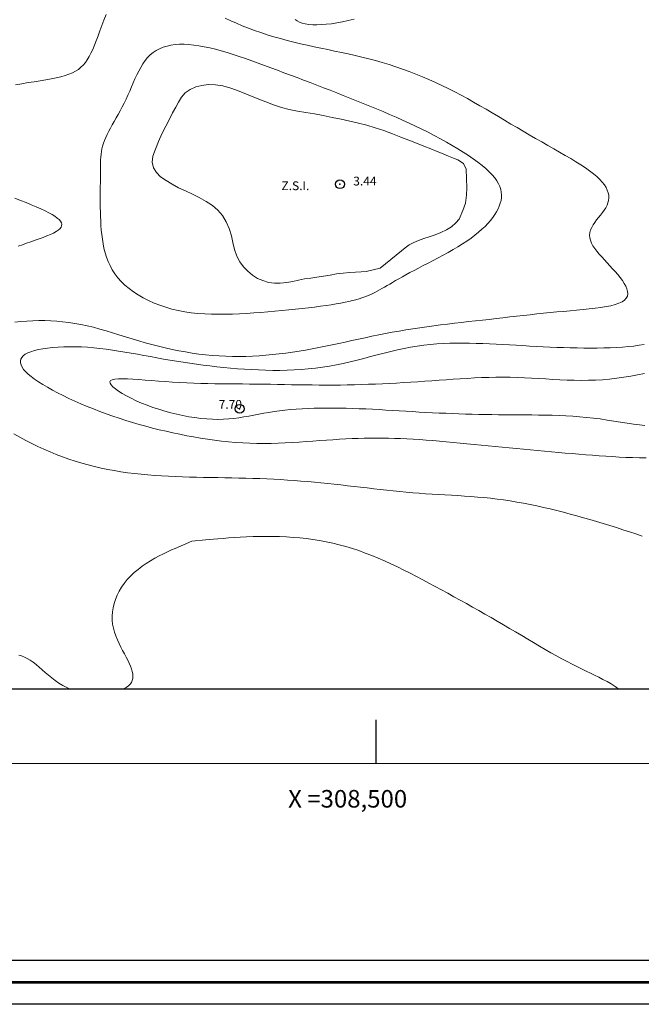
# Model space of a CAD drawing. Extents: x 308033 to 309283, y 1901168 to 1901978.
# Drawn here: x 308459 to 308530, y 1901168 to 1901280 of the extents above; entities that cross this region are included whole.
import ezdxf

# ---------------------------------------------------------------- set-up
doc = ezdxf.new("R2010")
doc.units = 0
doc.header["$MEASUREMENT"] = 0
doc.header["$PDMODE"] = 32
doc.header["$PDSIZE"] = -0.37
for name, color, linetype in [('0GRAD2', 7, 'Continuous'), ('1GRAD2', 7, 'Continuous'), ('1TODAS1K', 7, 'Continuous'), ('COTA FOTOGRAMETRICA', 10, 'Continuous'), ('CURVA INTERMEDIA', 17, 'Continuous'), ('CURVA MAESTRA', 17, 'Continuous'), ('DEPRESION INTERMEDIA', 7, 'Continuous'), ('E202', 7, 'Continuous'), ('GRADLINE', 7, 'Continuous'), ('ZONA SUJETA A INUNDACION', 7, 'Continuous')]:
    doc.layers.add(name, color=color, linetype=linetype)
doc.layers.add('margen', color=7, linetype='Continuous', lineweight=53)
doc.layers.add('margen interno', color=7, linetype='Continuous', lineweight=25)
doc.styles.add('WMF-Times New Roman0', font='TIMES.TTF')

msp = doc.modelspace()

# ---------------------------------------------------------------- linework, layer by layer
at = {"layer": '0GRAD2'}
for points in [[(308588.566, 1901950.092), (309129.566, 1901950.092), (309129.566, 1901195.092), (308047.566, 1901195.115), (308047.566, 1901950.092), (308588.566, 1901950.092)], [(308056.066, 1901203.615), (308056.066, 1901941.592), (309121.066, 1901941.592), (309121.066, 1901860.923), (309121.066, 1901860.884), (309121.066, 1901203.592), (309119.196, 1901203.592), (309119.188, 1901203.592), (309118.488, 1901203.592), (308056.066, 1901203.592), (308056.066, 1901203.615)]]:
    msp.add_lwpolyline(points, dxfattribs=at)
at = {"layer": 'COTA FOTOGRAMETRICA'}
for p in [(308495.895, 1901261.03, 3.435), (308484.485, 1901235.485, 7.7)]:
    msp.add_point(p, dxfattribs=at)
at = {"layer": 'CURVA INTERMEDIA', "color": 17, "linetype": 'Continuous', "lineweight": 9}
for points, elevation in [([(308497.495, 1901279.805), (308496.83, 1901279.645), (308496.175, 1901279.505), (308495.54, 1901279.39), (308494.925, 1901279.3), (308494.34, 1901279.23), (308493.79, 1901279.19), (308493.27, 1901279.17), (308492.79, 1901279.18), (308492.35, 1901279.21), (308491.95, 1901279.27), (308491.595, 1901279.36), (308491.285, 1901279.475), (308491.025, 1901279.62), (308490.815, 1901279.79)], 6.005), ([(308530.7, 1901229.89), (308529.935, 1901229.905), (308529.175, 1901229.93), (308528.41, 1901229.955), (308527.655, 1901229.995), (308526.895, 1901230.035), (308526.135, 1901230.085), (308525.37, 1901230.14), (308524.61, 1901230.195), (308523.84, 1901230.255), (308523.07, 1901230.315), (308522.295, 1901230.38), (308521.51, 1901230.45), (308520.725, 1901230.515), (308519.94, 1901230.585), (308519.145, 1901230.655), (308518.35, 1901230.73), (308517.55, 1901230.8), (308516.75, 1901230.875), (308515.95, 1901230.955), (308515.15, 1901231.03), (308514.345, 1901231.11), (308513.54, 1901231.185), (308512.735, 1901231.27), (308511.935, 1901231.35), (308511.135, 1901231.43), (308510.335, 1901231.505), (308509.545, 1901231.585), (308508.76, 1901231.66), (308507.975, 1901231.73), (308507.205, 1901231.8), (308506.44, 1901231.86), (308505.69, 1901231.92), (308504.945, 1901231.97), (308504.215, 1901232.02), (308503.5, 1901232.055), (308502.79, 1901232.09), (308502.095, 1901232.115), (308501.4, 1901232.13), (308500.715, 1901232.14), (308500.03, 1901232.145), (308499.345, 1901232.14), (308498.655, 1901232.13), (308497.965, 1901232.11), (308497.265, 1901232.085), (308496.555, 1901232.05), (308495.83, 1901232.01), (308495.1, 1901231.965), (308494.35, 1901231.91), (308493.59, 1901231.855), (308492.82, 1901231.8), (308492.04, 1901231.745), (308491.255, 1901231.69), (308490.465, 1901231.645), (308489.665, 1901231.6), (308488.86, 1901231.57), (308488.055, 1901231.545), (308487.25, 1901231.54), (308486.445, 1901231.545), (308485.64, 1901231.565), (308484.835, 1901231.605), (308484.03, 1901231.66), (308483.23, 1901231.73), (308482.43, 1901231.81), (308481.63, 1901231.91), (308480.835, 1901232.02), (308480.045, 1901232.14), (308479.25, 1901232.275), (308478.465, 1901232.42), (308477.68, 1901232.575), (308476.9, 1901232.74), (308476.125, 1901232.92), (308475.35, 1901233.1), (308474.58, 1901233.295), (308473.815, 1901233.5), (308473.055, 1901233.71), (308472.295, 1901233.935), (308471.545, 1901234.165), (308470.8, 1901234.405), (308470.055, 1901234.66), (308469.32, 1901234.92), (308468.59, 1901235.19), (308467.865, 1901235.47), (308467.15, 1901235.76), (308466.44, 1901236.055), (308465.75, 1901236.36), (308465.07, 1901236.67), (308464.42, 1901236.98), (308463.79, 1901237.295), (308463.19, 1901237.61), (308462.625, 1901237.925), (308462.1, 1901238.235), (308461.615, 1901238.545), (308461.17, 1901238.845), (308460.78, 1901239.14), (308460.44, 1901239.425), (308460.155, 1901239.7), (308459.925, 1901239.965), (308459.75, 1901240.22), (308459.63, 1901240.47), (308459.565, 1901240.7), (308459.555, 1901240.925), (308459.61, 1901241.135), (308459.715, 1901241.33), (308459.885, 1901241.515), (308460.11, 1901241.685), (308460.4, 1901241.84), (308460.75, 1901241.98), (308461.15, 1901242.105), (308461.605, 1901242.215), (308462.105, 1901242.31), (308462.65, 1901242.39), (308463.23, 1901242.45), (308463.84, 1901242.5), (308464.475, 1901242.53), (308465.135, 1901242.54), (308465.81, 1901242.54), (308466.5, 1901242.515), (308467.195, 1901242.475), (308467.895, 1901242.42), (308468.6, 1901242.35), (308469.305, 1901242.26), (308470.01, 1901242.165), (308470.725, 1901242.055), (308471.44, 1901241.935), (308472.16, 1901241.81), (308472.88, 1901241.68), (308473.605, 1901241.545), (308474.335, 1901241.415), (308475.07, 1901241.28), (308475.81, 1901241.145), (308476.555, 1901241.015), (308477.3, 1901240.895), (308478.055, 1901240.775), (308478.81, 1901240.66), (308479.575, 1901240.55), (308480.34, 1901240.45), (308481.11, 1901240.355), (308481.885, 1901240.265), (308482.665, 1901240.18), (308483.45, 1901240.11), (308484.24, 1901240.04), (308485.035, 1901239.985), (308485.835, 1901239.935), (308486.635, 1901239.9), (308487.44, 1901239.87), (308488.25, 1901239.855), (308489.06, 1901239.855), (308489.87, 1901239.87), (308490.68, 1901239.9), (308491.485, 1901239.945), (308492.295, 1901240.01), (308493.095, 1901240.095), (308493.9, 1901240.2), (308494.695, 1901240.325), (308495.485, 1901240.475), (308496.27, 1901240.64), (308497.055, 1901240.82), (308497.83, 1901241.015), (308498.605, 1901241.215), (308499.375, 1901241.42), (308500.14, 1901241.62), (308500.905, 1901241.82), (308501.665, 1901242.01), (308502.42, 1901242.19), (308503.175, 1901242.355), (308503.925, 1901242.495), (308504.675, 1901242.62), (308505.42, 1901242.72), (308506.165, 1901242.795), (308506.91, 1901242.86), (308507.655, 1901242.9), (308508.4, 1901242.93), (308509.145, 1901242.945), (308509.89, 1901242.945), (308510.635, 1901242.935), (308511.385, 1901242.92), (308512.135, 1901242.895), (308512.885, 1901242.865), (308513.64, 1901242.83), (308514.4, 1901242.79), (308515.16, 1901242.75), (308515.925, 1901242.705), (308516.69, 1901242.665), (308517.455, 1901242.62), (308518.225, 1901242.58), (308518.995, 1901242.54), (308519.765, 1901242.5), (308520.54, 1901242.47), (308521.31, 1901242.44), (308522.085, 1901242.415), (308522.86, 1901242.4), (308523.63, 1901242.39), (308524.395, 1901242.385), (308525.15, 1901242.39), (308525.89, 1901242.405), (308526.62, 1901242.43), (308527.33, 1901242.46), (308528.015, 1901242.505), (308528.68, 1901242.56), (308529.315, 1901242.625), (308529.92, 1901242.705), (308530.49, 1901242.795)], 6.005), ([(308530.575, 1901233.585), (308529.935, 1901233.655), (308529.255, 1901233.745), (308528.545, 1901233.85), (308527.81, 1901233.965), (308527.05, 1901234.085), (308526.275, 1901234.205), (308525.49, 1901234.32), (308524.705, 1901234.42), (308523.92, 1901234.505), (308523.135, 1901234.575), (308522.355, 1901234.635), (308521.575, 1901234.68), (308520.8, 1901234.715), (308520.025, 1901234.74), (308519.255, 1901234.755), (308518.485, 1901234.77), (308517.715, 1901234.775), (308516.955, 1901234.78), (308516.19, 1901234.785), (308515.435, 1901234.79), (308514.675, 1901234.795), (308513.92, 1901234.805), (308513.17, 1901234.815), (308512.42, 1901234.83), (308511.67, 1901234.845), (308510.92, 1901234.865), (308510.17, 1901234.885), (308509.42, 1901234.91), (308508.67, 1901234.935), (308507.915, 1901234.965), (308507.165, 1901235), (308506.41, 1901235.035), (308505.65, 1901235.075), (308504.895, 1901235.115), (308504.135, 1901235.16), (308503.37, 1901235.205), (308502.61, 1901235.25), (308501.85, 1901235.295), (308501.09, 1901235.34), (308500.335, 1901235.385), (308499.575, 1901235.42), (308498.825, 1901235.46), (308498.075, 1901235.49), (308497.325, 1901235.52), (308496.585, 1901235.54), (308495.845, 1901235.56), (308495.115, 1901235.57), (308494.39, 1901235.57), (308493.68, 1901235.565), (308492.975, 1901235.55), (308492.28, 1901235.53), (308491.595, 1901235.495), (308490.93, 1901235.45), (308490.275, 1901235.4), (308489.635, 1901235.335), (308489.015, 1901235.255), (308488.41, 1901235.17), (308487.815, 1901235.07), (308487.235, 1901234.965), (308486.665, 1901234.855), (308486.1, 1901234.75), (308485.535, 1901234.645), (308484.97, 1901234.55), (308484.4, 1901234.46), (308483.825, 1901234.39), (308483.24, 1901234.33), (308482.64, 1901234.295), (308482.02, 1901234.28), (308481.385, 1901234.29), (308480.735, 1901234.33), (308480.07, 1901234.39), (308479.39, 1901234.475), (308478.71, 1901234.58), (308478.02, 1901234.71), (308477.33, 1901234.86), (308476.645, 1901235.03), (308475.96, 1901235.215), (308475.285, 1901235.42), (308474.62, 1901235.645), (308473.97, 1901235.885), (308473.34, 1901236.14), (308472.735, 1901236.4), (308472.16, 1901236.675), (308471.625, 1901236.945), (308471.145, 1901237.22), (308470.72, 1901237.48), (308470.355, 1901237.735), (308470.07, 1901237.975), (308469.86, 1901238.19), (308469.745, 1901238.385), (308469.725, 1901238.55), (308469.81, 1901238.685), (308470.005, 1901238.785), (308470.3, 1901238.85), (308470.695, 1901238.885), (308471.17, 1901238.895), (308471.72, 1901238.88), (308472.335, 1901238.85), (308473.005, 1901238.81), (308473.725, 1901238.755), (308474.475, 1901238.695), (308475.255, 1901238.63), (308476.055, 1901238.57), (308476.855, 1901238.515), (308477.66, 1901238.47), (308478.465, 1901238.43), (308479.265, 1901238.4), (308480.06, 1901238.375), (308480.86, 1901238.355), (308481.655, 1901238.34), (308482.45, 1901238.33), (308483.24, 1901238.32), (308484.035, 1901238.31), (308484.825, 1901238.305), (308485.62, 1901238.295), (308486.41, 1901238.29), (308487.205, 1901238.275), (308487.995, 1901238.265), (308488.785, 1901238.25), (308489.58, 1901238.235), (308490.37, 1901238.225), (308491.165, 1901238.21), (308491.96, 1901238.2), (308492.75, 1901238.19), (308493.545, 1901238.185), (308494.34, 1901238.18), (308495.135, 1901238.18), (308495.935, 1901238.185), (308496.73, 1901238.2), (308497.53, 1901238.215), (308498.325, 1901238.24), (308499.125, 1901238.265), (308499.925, 1901238.295), (308500.725, 1901238.33), (308501.53, 1901238.37), (308502.33, 1901238.415), (308503.135, 1901238.46), (308503.935, 1901238.51), (308504.74, 1901238.56), (308505.545, 1901238.615), (308506.35, 1901238.675), (308507.155, 1901238.73), (308507.965, 1901238.79), (308508.77, 1901238.845), (308509.575, 1901238.9), (308510.385, 1901238.945), (308511.195, 1901238.99), (308512, 1901239.025), (308512.81, 1901239.05), (308513.62, 1901239.065), (308514.43, 1901239.07), (308515.24, 1901239.065), (308516.05, 1901239.04), (308516.86, 1901239.01), (308517.665, 1901238.97), (308518.475, 1901238.92), (308519.285, 1901238.875), (308520.095, 1901238.83), (308520.905, 1901238.785), (308521.715, 1901238.75), (308522.525, 1901238.725), (308523.33, 1901238.715), (308524.14, 1901238.725), (308524.945, 1901238.75), (308525.755, 1901238.795), (308526.56, 1901238.865), (308527.36, 1901238.955), (308528.16, 1901239.065), (308528.95, 1901239.195), (308529.74, 1901239.34), (308530.52, 1901239.5)], 7.005), ([(308479.06, 1901220.41), (308480.6, 1901220.56), (308481.02, 1901220.6), (308481.495, 1901220.645), (308482.02, 1901220.69), (308482.6, 1901220.74), (308483.22, 1901220.79), (308483.875, 1901220.835), (308484.56, 1901220.875), (308485.275, 1901220.91), (308486.005, 1901220.94), (308486.755, 1901220.955), (308487.515, 1901220.965), (308488.275, 1901220.96), (308489.035, 1901220.94), (308489.795, 1901220.905), (308490.555, 1901220.855), (308491.315, 1901220.79), (308492.07, 1901220.705), (308492.82, 1901220.605), (308493.575, 1901220.485), (308494.32, 1901220.345), (308495.07, 1901220.19), (308495.815, 1901220.01), (308496.56, 1901219.805), (308497.3, 1901219.585), (308498.035, 1901219.34), (308498.775, 1901219.07), (308499.505, 1901218.785), (308500.24, 1901218.485), (308500.965, 1901218.165), (308501.695, 1901217.83), (308502.42, 1901217.485), (308503.14, 1901217.13), (308503.865, 1901216.765), (308504.58, 1901216.395), (308505.3, 1901216.02), (308506.015, 1901215.635), (308506.725, 1901215.255), (308507.435, 1901214.87), (308508.145, 1901214.485), (308508.85, 1901214.095), (308509.56, 1901213.705), (308510.265, 1901213.315), (308510.965, 1901212.92), (308511.67, 1901212.52), (308512.37, 1901212.12), (308513.07, 1901211.72), (308513.77, 1901211.315), (308514.47, 1901210.905), (308515.165, 1901210.495), (308515.86, 1901210.085), (308516.555, 1901209.675), (308517.24, 1901209.27), (308517.915, 1901208.87), (308518.585, 1901208.48), (308519.24, 1901208.095), (308519.885, 1901207.725), (308520.515, 1901207.375), (308521.125, 1901207.035), (308521.715, 1901206.715), (308522.285, 1901206.415), (308522.835, 1901206.14), (308523.365, 1901205.88), (308523.875, 1901205.635), (308524.37, 1901205.4), (308524.855, 1901205.17), (308525.33, 1901204.935), (308525.795, 1901204.69), (308526.26, 1901204.44), (308526.72, 1901204.17), (308527.18, 1901203.88), (308527.598, 1901203.592)], 4.01), ([(308471.223, 1901203.592), (308471.28, 1901203.615), (308471.58, 1901203.77), (308471.83, 1901203.945), (308472.025, 1901204.135), (308472.17, 1901204.34), (308472.27, 1901204.555), (308472.33, 1901204.795), (308472.345, 1901205.045), (308472.325, 1901205.31), (308472.27, 1901205.59), (308472.185, 1901205.89), (308472.07, 1901206.2), (308471.925, 1901206.525), (308471.76, 1901206.87), (308471.58, 1901207.225), (308471.38, 1901207.595), (308471.18, 1901207.98), (308470.975, 1901208.375), (308470.775, 1901208.785), (308470.585, 1901209.2), (308470.41, 1901209.63), (308470.26, 1901210.065), (308470.135, 1901210.515), (308470.045, 1901210.97), (308469.99, 1901211.43), (308469.98, 1901211.9), (308470.015, 1901212.37), (308470.09, 1901212.85), (308470.205, 1901213.32), (308470.365, 1901213.795), (308470.56, 1901214.265), (308470.795, 1901214.725), (308471.065, 1901215.175), (308471.37, 1901215.615), (308471.71, 1901216.04), (308472.085, 1901216.45), (308472.49, 1901216.84), (308472.93, 1901217.21), (308473.39, 1901217.56), (308473.87, 1901217.89), (308474.355, 1901218.195), (308474.85, 1901218.485), (308475.34, 1901218.75), (308475.82, 1901218.995), (308476.285, 1901219.215), (308476.725, 1901219.42), (308477.135, 1901219.6), (308479.06, 1901220.41)], 4.01), ([(308459.375, 1901207.45), (308459.685, 1901207.36), (308460.01, 1901207.235), (308460.34, 1901207.075), (308460.67, 1901206.875), (308461.005, 1901206.645), (308461.34, 1901206.38), (308461.675, 1901206.095), (308462.02, 1901205.795), (308462.375, 1901205.485), (308462.745, 1901205.17), (308463.12, 1901204.855), (308463.52, 1901204.555), (308463.93, 1901204.265), (308464.37, 1901203.995), (308464.825, 1901203.755), (308465.21, 1901203.592)], 4.01)]:
    msp.add_lwpolyline(points, dxfattribs=dict(at, elevation=elevation))
at = {"layer": 'CURVA MAESTRA', "color": 17, "linetype": 'Continuous', "lineweight": 13, "elevation": 5.01}
for points in [[(308469.295, 1901280.345), (308469.055, 1901279.705), (308468.825, 1901279.085), (308468.6, 1901278.48), (308468.385, 1901277.9), (308468.18, 1901277.35), (308467.975, 1901276.84), (308467.775, 1901276.37), (308467.58, 1901275.94), (308467.375, 1901275.55), (308467.165, 1901275.2), (308466.94, 1901274.88), (308466.7, 1901274.59), (308466.435, 1901274.335), (308466.145, 1901274.1), (308465.825, 1901273.895), (308465.47, 1901273.71), (308465.075, 1901273.545), (308464.63, 1901273.395), (308464.145, 1901273.26), (308463.61, 1901273.14), (308463.04, 1901273.025), (308462.43, 1901272.915), (308461.79, 1901272.81), (308461.12, 1901272.7), (308460.425, 1901272.59), (308459.715, 1901272.465), (308458.985, 1901272.335)], [(308486.18, 1901278.535), (308485.475, 1901278.795), (308484.79, 1901279.065), (308484.12, 1901279.345), (308483.465, 1901279.635), (308482.835, 1901279.935)], [(308458.925, 1901245.35), (308459.61, 1901245.415), (308460.295, 1901245.465), (308460.975, 1901245.5), (308461.65, 1901245.515), (308462.325, 1901245.515), (308463.005, 1901245.495), (308463.68, 1901245.455), (308464.36, 1901245.39), (308465.05, 1901245.31), (308465.74, 1901245.205), (308466.435, 1901245.075), (308467.14, 1901244.925), (308467.855, 1901244.75), (308468.575, 1901244.56), (308469.3, 1901244.355), (308470.03, 1901244.14), (308470.765, 1901243.915), (308471.51, 1901243.685), (308472.255, 1901243.455), (308473.005, 1901243.23), (308473.755, 1901243.005), (308474.515, 1901242.795), (308475.27, 1901242.59), (308476.03, 1901242.405), (308476.795, 1901242.235), (308477.56, 1901242.08), (308478.32, 1901241.945), (308479.09, 1901241.82), (308479.855, 1901241.715), (308480.62, 1901241.625), (308481.385, 1901241.555), (308482.15, 1901241.495), (308482.915, 1901241.455), (308483.68, 1901241.435), (308484.44, 1901241.43), (308485.2, 1901241.44), (308485.96, 1901241.465), (308486.715, 1901241.51), (308487.475, 1901241.57), (308488.23, 1901241.64), (308488.98, 1901241.725), (308489.735, 1901241.82), (308490.49, 1901241.93), (308491.24, 1901242.045), (308491.99, 1901242.17), (308492.745, 1901242.31), (308493.495, 1901242.45), (308494.245, 1901242.6), (308494.995, 1901242.755), (308495.75, 1901242.915), (308496.5, 1901243.075), (308497.255, 1901243.24), (308498.015, 1901243.405), (308498.77, 1901243.57), (308499.535, 1901243.73), (308500.3, 1901243.885), (308501.065, 1901244.04), (308501.84, 1901244.19), (308502.615, 1901244.33), (308503.395, 1901244.46), (308504.18, 1901244.585), (308504.965, 1901244.705), (308505.755, 1901244.815), (308506.55, 1901244.92), (308507.34, 1901245.02), (308508.135, 1901245.12), (308508.93, 1901245.215), (308509.72, 1901245.305), (308510.515, 1901245.395), (308511.3, 1901245.485), (308512.09, 1901245.57), (308512.875, 1901245.66), (308513.655, 1901245.75), (308514.43, 1901245.84), (308515.205, 1901245.93), (308515.975, 1901246.015), (308516.745, 1901246.105), (308517.51, 1901246.185), (308518.275, 1901246.27), (308519.035, 1901246.35), (308519.795, 1901246.425), (308520.55, 1901246.5), (308521.31, 1901246.57), (308522.06, 1901246.64), (308522.805, 1901246.705), (308523.53, 1901246.775), (308524.24, 1901246.845), (308524.915, 1901246.92), (308525.555, 1901247.005), (308526.15, 1901247.105), (308526.7, 1901247.215), (308527.19, 1901247.34), (308527.615, 1901247.485), (308527.975, 1901247.65), (308528.255, 1901247.835), (308528.45, 1901248.05), (308528.57, 1901248.29), (308528.615, 1901248.55), (308528.6, 1901248.825), (308528.525, 1901249.12), (308528.395, 1901249.425), (308528.22, 1901249.745), (308528.01, 1901250.075), (308527.765, 1901250.41), (308527.49, 1901250.745), (308527.2, 1901251.085), (308526.895, 1901251.425), (308526.58, 1901251.765), (308526.27, 1901252.1), (308525.96, 1901252.43), (308525.66, 1901252.76), (308525.37, 1901253.08), (308525.11, 1901253.405), (308524.87, 1901253.72), (308524.665, 1901254.035), (308524.495, 1901254.345), (308524.37, 1901254.65), (308524.29, 1901254.95), (308524.27, 1901255.25), (308524.3, 1901255.545), (308524.385, 1901255.835), (308524.515, 1901256.12), (308524.68, 1901256.405), (308524.87, 1901256.685), (308525.08, 1901256.965), (308525.3, 1901257.245), (308525.52, 1901257.52), (308525.735, 1901257.8), (308525.935, 1901258.075), (308526.115, 1901258.355), (308526.26, 1901258.635), (308526.37, 1901258.915), (308526.44, 1901259.195), (308526.465, 1901259.48), (308526.45, 1901259.77), (308526.395, 1901260.06), (308526.295, 1901260.355), (308526.15, 1901260.655), (308525.955, 1901260.955), (308525.72, 1901261.265), (308525.435, 1901261.58), (308525.1, 1901261.9), (308524.715, 1901262.225), (308524.285, 1901262.555), (308523.805, 1901262.895), (308523.285, 1901263.24), (308522.725, 1901263.595), (308522.135, 1901263.955), (308521.515, 1901264.32), (308520.87, 1901264.69), (308520.205, 1901265.07), (308519.52, 1901265.455), (308518.83, 1901265.845), (308518.13, 1901266.24), (308517.425, 1901266.645), (308516.725, 1901267.055), (308516.025, 1901267.47), (308515.325, 1901267.885), (308514.62, 1901268.305), (308513.92, 1901268.725), (308513.215, 1901269.145), (308512.51, 1901269.56), (308511.805, 1901269.97), (308511.095, 1901270.375), (308510.38, 1901270.775), (308509.665, 1901271.165), (308508.94, 1901271.545), (308508.215, 1901271.91), (308507.485, 1901272.265), (308506.75, 1901272.61), (308506.005, 1901272.94), (308505.26, 1901273.26), (308504.515, 1901273.565), (308503.76, 1901273.855), (308503.005, 1901274.135), (308502.245, 1901274.4), (308501.48, 1901274.65), (308500.71, 1901274.885), (308499.94, 1901275.105), (308499.17, 1901275.31), (308498.39, 1901275.5), (308497.615, 1901275.685), (308496.835, 1901275.86), (308496.055, 1901276.025), (308495.275, 1901276.19), (308494.495, 1901276.35), (308493.72, 1901276.51), (308492.945, 1901276.675), (308492.17, 1901276.845), (308491.4, 1901277.02), (308490.63, 1901277.2), (308489.87, 1901277.395), (308489.115, 1901277.605), (308488.365, 1901277.82), (308487.625, 1901278.05), (308486.895, 1901278.285), (308486.18, 1901278.535)], [(308458.905, 1901259.465), (308459.56, 1901259.2), (308460.195, 1901258.945), (308460.795, 1901258.695), (308461.36, 1901258.455), (308461.88, 1901258.225), (308462.355, 1901258), (308462.78, 1901257.785), (308463.155, 1901257.58), (308463.475, 1901257.385), (308463.74, 1901257.19), (308463.955, 1901257.005), (308464.11, 1901256.825), (308464.21, 1901256.65), (308464.255, 1901256.48), (308464.245, 1901256.31), (308464.175, 1901256.14), (308464.045, 1901255.975), (308463.86, 1901255.81), (308463.61, 1901255.645), (308463.31, 1901255.48), (308462.965, 1901255.315), (308462.575, 1901255.15), (308462.155, 1901254.985), (308461.705, 1901254.815), (308461.24, 1901254.65), (308460.755, 1901254.48), (308460.265, 1901254.315), (308459.775, 1901254.145), (308459.29, 1901253.975)], [(308530.275, 1901221), (308529.54, 1901221.245), (308528.8, 1901221.485), (308528.06, 1901221.725), (308527.32, 1901221.96), (308526.57, 1901222.195), (308525.825, 1901222.425), (308525.075, 1901222.65), (308524.32, 1901222.87), (308523.57, 1901223.085), (308522.815, 1901223.3), (308522.055, 1901223.505), (308521.3, 1901223.705), (308520.54, 1901223.895), (308519.785, 1901224.08), (308519.025, 1901224.255), (308518.27, 1901224.425), (308517.515, 1901224.58), (308516.755, 1901224.73), (308516.005, 1901224.865), (308515.25, 1901224.995), (308514.5, 1901225.105), (308513.75, 1901225.21), (308513.005, 1901225.295), (308512.26, 1901225.375), (308511.52, 1901225.44), (308510.78, 1901225.5), (308510.045, 1901225.555), (308509.305, 1901225.6), (308508.57, 1901225.645), (308507.835, 1901225.685), (308507.1, 1901225.73), (308506.365, 1901225.775), (308505.63, 1901225.82), (308504.895, 1901225.875), (308504.16, 1901225.935), (308503.425, 1901226), (308502.685, 1901226.07), (308501.945, 1901226.145), (308501.21, 1901226.22), (308500.47, 1901226.305), (308499.725, 1901226.385), (308498.985, 1901226.47), (308498.24, 1901226.555), (308497.495, 1901226.645), (308496.745, 1901226.73), (308495.995, 1901226.81), (308495.245, 1901226.895), (308494.495, 1901226.97), (308493.735, 1901227.05), (308492.98, 1901227.12), (308492.22, 1901227.19), (308491.455, 1901227.255), (308490.69, 1901227.315), (308489.915, 1901227.37), (308489.145, 1901227.42), (308488.365, 1901227.465), (308487.58, 1901227.505), (308486.795, 1901227.54), (308486, 1901227.565), (308485.205, 1901227.59), (308484.405, 1901227.605), (308483.605, 1901227.62), (308482.8, 1901227.635), (308481.995, 1901227.645), (308481.19, 1901227.66), (308480.385, 1901227.67), (308479.585, 1901227.69), (308478.785, 1901227.705), (308477.985, 1901227.73), (308477.19, 1901227.76), (308476.4, 1901227.8), (308475.615, 1901227.84), (308474.835, 1901227.895), (308474.055, 1901227.96), (308473.285, 1901228.03), (308472.515, 1901228.115), (308471.75, 1901228.21), (308470.99, 1901228.32), (308470.235, 1901228.445), (308469.485, 1901228.58), (308468.74, 1901228.735), (308467.995, 1901228.905), (308467.26, 1901229.09), (308466.525, 1901229.295), (308465.795, 1901229.515), (308465.07, 1901229.755), (308464.355, 1901230.01), (308463.64, 1901230.28), (308462.93, 1901230.57), (308462.23, 1901230.875), (308461.535, 1901231.195), (308460.85, 1901231.535), (308460.165, 1901231.89), (308459.49, 1901232.26), (308458.825, 1901232.645)]]:
    msp.add_lwpolyline(points, dxfattribs=at)
at = {"layer": 'DEPRESION INTERMEDIA', "color": 17, "linetype": 'Continuous', "lineweight": 9, "elevation": 4.015}
msp.add_lwpolyline([(308495.47, 1901247.415), (308494.91, 1901247.325), (308494.31, 1901247.235), (308493.675, 1901247.145), (308493.005, 1901247.055), (308492.305, 1901246.97), (308491.58, 1901246.89), (308490.83, 1901246.81), (308490.065, 1901246.73), (308489.285, 1901246.655), (308488.49, 1901246.585), (308487.69, 1901246.515), (308486.885, 1901246.45), (308486.08, 1901246.39), (308485.27, 1901246.34), (308484.465, 1901246.295), (308483.665, 1901246.26), (308482.865, 1901246.24), (308482.07, 1901246.235), (308481.285, 1901246.245), (308480.51, 1901246.28), (308479.74, 1901246.335), (308478.98, 1901246.415), (308478.24, 1901246.525), (308477.505, 1901246.66), (308476.79, 1901246.83), (308476.095, 1901247.03), (308475.415, 1901247.26), (308474.76, 1901247.515), (308474.13, 1901247.795), (308473.525, 1901248.105), (308472.955, 1901248.435), (308472.415, 1901248.79), (308471.91, 1901249.165), (308471.445, 1901249.555), (308471.02, 1901249.97), (308470.64, 1901250.395), (308470.3, 1901250.84), (308470.005, 1901251.3), (308469.75, 1901251.77), (308469.53, 1901252.25), (308469.345, 1901252.74), (308469.19, 1901253.24), (308469.06, 1901253.745), (308468.955, 1901254.26), (308468.875, 1901254.775), (308468.805, 1901255.295), (308468.755, 1901255.815), (308468.715, 1901256.335), (308468.685, 1901256.855), (308468.66, 1901257.375), (308468.645, 1901257.885), (308468.635, 1901258.39), (308468.63, 1901258.89), (308468.63, 1901259.38), (308468.63, 1901259.86), (308468.635, 1901260.325), (308468.64, 1901260.78), (308468.645, 1901261.22), (308468.645, 1901261.64), (308468.65, 1901262.04), (308468.65, 1901262.425), (308468.65, 1901262.79), (308468.655, 1901263.14), (308468.66, 1901263.475), (308468.67, 1901263.8), (308468.695, 1901264.12), (308468.725, 1901264.435), (308468.77, 1901264.75), (308468.83, 1901265.06), (308468.905, 1901265.375), (308469, 1901265.69), (308469.115, 1901266.02), (308469.255, 1901266.355), (308469.415, 1901266.7), (308469.595, 1901267.055), (308469.79, 1901267.42), (308469.995, 1901267.795), (308470.21, 1901268.185), (308470.435, 1901268.58), (308470.66, 1901268.985), (308470.89, 1901269.4), (308471.12, 1901269.83), (308471.345, 1901270.265), (308471.565, 1901270.715), (308471.775, 1901271.17), (308471.98, 1901271.635), (308472.18, 1901272.1), (308472.38, 1901272.565), (308472.585, 1901273.025), (308472.79, 1901273.47), (308473.01, 1901273.91), (308473.235, 1901274.325), (308473.48, 1901274.725), (308473.74, 1901275.095), (308474.02, 1901275.435), (308474.325, 1901275.745), (308474.655, 1901276.02), (308475.01, 1901276.255), (308475.39, 1901276.455), (308475.795, 1901276.62), (308476.225, 1901276.755), (308476.675, 1901276.85), (308477.155, 1901276.92), (308477.65, 1901276.955), (308478.17, 1901276.955), (308478.715, 1901276.93), (308479.28, 1901276.875), (308479.86, 1901276.795), (308480.465, 1901276.685), (308481.09, 1901276.55), (308481.73, 1901276.395), (308482.385, 1901276.215), (308483.055, 1901276.015), (308483.74, 1901275.8), (308484.435, 1901275.57), (308485.14, 1901275.33), (308485.855, 1901275.075), (308486.58, 1901274.815), (308487.31, 1901274.55), (308488.04, 1901274.275), (308488.78, 1901274), (308489.52, 1901273.725), (308490.265, 1901273.445), (308491.01, 1901273.165), (308491.755, 1901272.88), (308492.505, 1901272.595), (308493.26, 1901272.305), (308494.01, 1901272.015), (308494.765, 1901271.725), (308495.52, 1901271.43), (308496.275, 1901271.13), (308497.03, 1901270.835), (308497.785, 1901270.53), (308498.54, 1901270.23), (308499.29, 1901269.92), (308500.04, 1901269.61), (308500.79, 1901269.295), (308501.535, 1901268.975), (308502.275, 1901268.655), (308503.01, 1901268.325), (308503.745, 1901267.985), (308504.47, 1901267.645), (308505.19, 1901267.295), (308505.905, 1901266.94), (308506.615, 1901266.575), (308507.31, 1901266.205), (308507.99, 1901265.825), (308508.655, 1901265.445), (308509.3, 1901265.065), (308509.915, 1901264.68), (308510.5, 1901264.3), (308511.055, 1901263.92), (308511.575, 1901263.54), (308512.05, 1901263.17), (308512.485, 1901262.805), (308512.87, 1901262.445), (308513.205, 1901262.095), (308513.49, 1901261.755), (308513.73, 1901261.42), (308513.92, 1901261.095), (308514.07, 1901260.77), (308514.175, 1901260.45), (308514.24, 1901260.135), (308514.265, 1901259.82), (308514.25, 1901259.505), (308514.205, 1901259.19), (308514.125, 1901258.875), (308514.01, 1901258.555), (308513.87, 1901258.23), (308513.695, 1901257.905), (308513.495, 1901257.575), (308513.26, 1901257.245), (308513, 1901256.91), (308512.705, 1901256.575), (308512.385, 1901256.24), (308512.03, 1901255.905), (308511.65, 1901255.57), (308511.235, 1901255.235), (308510.795, 1901254.9), (308510.325, 1901254.565), (308509.82, 1901254.24), (308509.295, 1901253.91), (308508.75, 1901253.59), (308508.19, 1901253.27), (308507.625, 1901252.955), (308507.055, 1901252.65), (308506.485, 1901252.35), (308505.92, 1901252.055), (308505.37, 1901251.77), (308504.84, 1901251.495), (308504.33, 1901251.23), (308503.85, 1901250.975), (308503.4, 1901250.735), (308502.985, 1901250.5), (308502.595, 1901250.28), (308502.225, 1901250.07), (308501.885, 1901249.87), (308501.56, 1901249.68), (308501.25, 1901249.495), (308500.955, 1901249.325), (308500.67, 1901249.16), (308500.39, 1901249), (308500.12, 1901248.855), (308499.845, 1901248.715), (308499.57, 1901248.58), (308499.295, 1901248.45), (308499.005, 1901248.33), (308498.71, 1901248.21), (308498.395, 1901248.1), (308498.06, 1901247.995), (308497.705, 1901247.89), (308497.325, 1901247.79), (308496.915, 1901247.695), (308496.47, 1901247.6), (308495.99, 1901247.505), (308495.47, 1901247.415)], dxfattribs=at)
at = {"layer": 'E202', "elevation": 5.01}
msp.add_lwpolyline([(308056.066, 1901203.615), (308056.066, 1901941.592), (309121.066, 1901941.592), (309121.066, 1901860.923), (309121.066, 1901860.884), (309121.066, 1901203.592), (309119.196, 1901203.592), (309119.188, 1901203.592), (309118.488, 1901203.592), (308056.066, 1901203.592), (308056.066, 1901203.615)], dxfattribs=at)
at = {"layer": 'GRADLINE'}
msp.add_lwpolyline([(308500, 1901195.105), (308500, 1901200), (308500, 1901200.105)], dxfattribs=at)
at = {"layer": 'margen', "flags": 128}
msp.add_lwpolyline([(308035.713, 1901975.22), (309280.713, 1901975.22), (309280.713, 1901170.22), (308035.713, 1901170.22)], close=True, dxfattribs=at)
at = {"layer": 'margen interno', "flags": 128}
for points in [[(308033.213, 1901977.72), (309283.213, 1901977.72), (309283.213, 1901167.72), (308033.213, 1901167.72)], [(308038.213, 1901972.72), (309278.213, 1901972.72), (309278.213, 1901172.72), (308038.213, 1901172.72)]]:
    msp.add_lwpolyline(points, close=True, dxfattribs=at)
at = {"layer": 'ZONA SUJETA A INUNDACION', "color": 4, "lineweight": 5, "elevation": 5.01}
msp.add_lwpolyline([(308500.47, 1901251.495), (308498.865, 1901251.1), (308498.295, 1901251.075), (308497.67, 1901251.035), (308496.995, 1901250.99), (308496.24, 1901250.92), (308495.51, 1901250.825), (308494.78, 1901250.695), (308494.025, 1901250.58), (308493.27, 1901250.475), (308492.565, 1901250.355), (308491.86, 1901250.25), (308491.195, 1901250.11), (308490.54, 1901249.95), (308489.855, 1901249.84), (308489.105, 1901249.785), (308488.445, 1901249.78), (308487.77, 1901249.865), (308487.14, 1901250.07), (308486.5, 1901250.325), (308485.93, 1901250.675), (308485.4, 1901251.125), (308484.915, 1901251.64), (308484.505, 1901252.21), (308484.175, 1901252.865), (308483.9, 1901253.605), (308483.72, 1901254.385), (308483.55, 1901255.18), (308483.29, 1901255.995), (308482.955, 1901256.755), (308482.545, 1901257.465), (308482.02, 1901258.095), (308481.385, 1901258.62), (308480.675, 1901259.075), (308479.9, 1901259.505), (308479.125, 1901259.885), (308478.335, 1901260.275), (308477.55, 1901260.64), (308476.8, 1901261.04), (308476.12, 1901261.45), (308475.485, 1901261.89), (308475.02, 1901262.365), (308474.685, 1901262.89), (308474.52, 1901263.53), (308474.615, 1901264.22), (308474.9, 1901265.015), (308475.25, 1901265.89), (308475.645, 1901266.78), (308476.08, 1901267.655), (308476.49, 1901268.42), (308476.865, 1901269.145), (308477.21, 1901269.785), (308477.535, 1901270.38), (308477.88, 1901270.95), (308478.3, 1901271.445), (308478.845, 1901271.83), (308479.495, 1901272.11), (308480.17, 1901272.275), (308480.915, 1901272.365), (308481.725, 1901272.36), (308482.57, 1901272.225), (308483.48, 1901271.975), (308484.44, 1901271.625), (308485.455, 1901271.215), (308486.475, 1901270.805), (308487.45, 1901270.415), (308488.35, 1901270.05), (308489.255, 1901269.77), (308490.125, 1901269.54), (308491.045, 1901269.355), (308492.01, 1901269.185), (308493, 1901269.04), (308494, 1901268.84), (308495.005, 1901268.64), (308496.02, 1901268.435), (308497.01, 1901268.205), (308498.005, 1901267.99), (308498.955, 1901267.745), (308499.905, 1901267.465), (308500.89, 1901267.135), (308501.875, 1901266.775), (308502.82, 1901266.395), (308503.73, 1901266.045), (308504.585, 1901265.7), (308505.415, 1901265.365), (308506.215, 1901265.045), (308506.955, 1901264.745), (308507.625, 1901264.475), (308508.235, 1901264.23), (308508.805, 1901264), (308509.285, 1901263.81), (308509.93, 1901263.395), (308510.25, 1901262.76), (308510.325, 1901260.635), (308510.3, 1901259.78), (308510.175, 1901258.885), (308509.88, 1901258.025), (308509.46, 1901257.06), (308509.065, 1901256.63), (308508.59, 1901256.195), (308508.005, 1901255.84), (308507.375, 1901255.535), (308506.715, 1901255.275), (308506.05, 1901255.055), (308505.425, 1901254.85), (308504.835, 1901254.645), (308504.285, 1901254.41), (308503.755, 1901254.135), (308503.3, 1901253.81), (308502.9, 1901253.445), (308500.47, 1901251.495)], dxfattribs=at)
msp.add_lwpolyline([(308500.47, 1901251.495), (308498.865, 1901251.1), (308498.295, 1901251.075), (308497.67, 1901251.035), (308496.995, 1901250.99), (308496.24, 1901250.92), (308495.51, 1901250.825), (308494.78, 1901250.695), (308494.025, 1901250.58), (308493.27, 1901250.475), (308492.565, 1901250.355), (308491.86, 1901250.25), (308491.195, 1901250.11), (308490.54, 1901249.95), (308489.855, 1901249.84), (308489.105, 1901249.785), (308488.445, 1901249.78), (308487.77, 1901249.865), (308487.14, 1901250.07), (308486.5, 1901250.325), (308485.93, 1901250.675), (308485.4, 1901251.125), (308484.915, 1901251.64), (308484.505, 1901252.21), (308484.175, 1901252.865), (308483.9, 1901253.605), (308483.72, 1901254.385), (308483.55, 1901255.18), (308483.29, 1901255.995), (308482.955, 1901256.755), (308482.545, 1901257.465), (308482.02, 1901258.095), (308481.385, 1901258.62), (308480.675, 1901259.075), (308479.9, 1901259.505), (308479.125, 1901259.885), (308478.335, 1901260.275), (308477.55, 1901260.64), (308476.8, 1901261.04), (308476.12, 1901261.45), (308475.485, 1901261.89), (308475.02, 1901262.365), (308474.685, 1901262.89), (308474.52, 1901263.53), (308474.615, 1901264.22), (308474.9, 1901265.015), (308475.25, 1901265.89), (308475.645, 1901266.78), (308476.08, 1901267.655), (308476.49, 1901268.42), (308476.865, 1901269.145), (308477.21, 1901269.785), (308477.535, 1901270.38), (308477.88, 1901270.95), (308478.3, 1901271.445), (308478.845, 1901271.83), (308479.495, 1901272.11), (308480.17, 1901272.275), (308480.915, 1901272.365), (308481.725, 1901272.36), (308482.57, 1901272.225), (308483.48, 1901271.975), (308484.44, 1901271.625), (308485.455, 1901271.215), (308486.475, 1901270.805), (308487.45, 1901270.415), (308488.35, 1901270.05), (308489.255, 1901269.77), (308490.125, 1901269.54), (308491.045, 1901269.355), (308492.01, 1901269.185), (308493, 1901269.04), (308494, 1901268.84), (308495.005, 1901268.64), (308496.02, 1901268.435), (308497.01, 1901268.205), (308498.005, 1901267.99), (308498.955, 1901267.745), (308499.905, 1901267.465), (308500.89, 1901267.135), (308501.875, 1901266.775), (308502.82, 1901266.395), (308503.73, 1901266.045), (308504.585, 1901265.7), (308505.415, 1901265.365), (308506.215, 1901265.045), (308506.955, 1901264.745), (308507.625, 1901264.475), (308508.235, 1901264.23), (308508.805, 1901264), (308509.285, 1901263.81), (308509.93, 1901263.395), (308510.25, 1901262.76), (308510.325, 1901260.635), (308510.3, 1901259.78), (308510.175, 1901258.885), (308509.88, 1901258.025), (308509.46, 1901257.06), (308509.065, 1901256.63), (308508.59, 1901256.195), (308508.005, 1901255.84), (308507.375, 1901255.535), (308506.715, 1901255.275), (308506.05, 1901255.055), (308505.425, 1901254.85), (308504.835, 1901254.645), (308504.285, 1901254.41), (308503.755, 1901254.135), (308503.3, 1901253.81), (308502.9, 1901253.445), (308500.47, 1901251.495)], dxfattribs=at)

# ---------------------------------------------------------------- texts
at = {"layer": '1GRAD2', "color": 5}
msp.add_text('X =308,500', height=2, dxfattribs=at).set_placement((308490, 1901190.105))
at = {"layer": '1TODAS1K', "style": 'WMF-Times New Roman0'}
for s, p in [('Z.S.I.', (308489.24, 1901260.36)), ('3.44', (308497.402, 1901260.891)), ('7.70', (308482.1, 1901235.485))]:
    msp.add_text(s, height=1, dxfattribs=at).set_placement(p)

doc.saveas('drawing.dxf')
